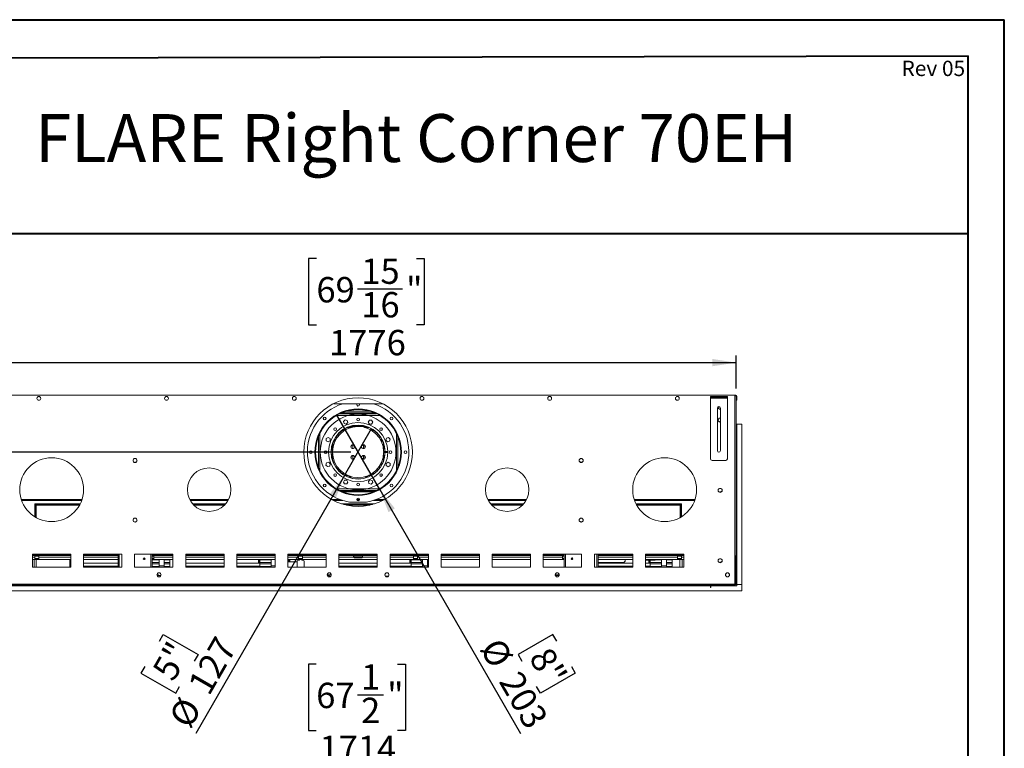
# Model space of a CAD drawing. Units: millimetres. Extents: x 0 to 210, y 0 to 297.
# Drawn here: x 74 to 210, y 197 to 297 of the extents above; entities that cross this region are included whole.
import ezdxf

# ---------------------------------------------------------------- set-up
doc = ezdxf.new("R2010")
doc.units = ezdxf.units.MM
doc.layers.add('FORMAT', color=7, linetype='Continuous')
doc.styles.add('SLDTEXTSTYLE0', font='TXT', dxfattribs={"width": 0.75})
doc.dimstyles.new('SLDDIMSTYLE1', dxfattribs={"dimtxt": 3.5, "dimasz": 3.302, "dimexe": 0, "dimexo": 0.0625, "dimgap": 0.875, "dimtad": 1, "dimlfac": 17, "dimrnd": 1e-09, "dimzin": 12, "dimdsep": 46, "dimtxsty": 'SLDTEXTSTYLE0', "dimsah": 1, "dimcen": 0.09, "dimadec": 0, "dimazin": 3, "dimtfac": 1, "dimtofl": 0, "dimtmove": 0, "dimatfit": 3, "dimfxl": 0, "dimfrac": 2, "dimtolj": 1, "dimtzin": 12, "dimarcsym": 0})
doc.dimstyles.new('SLDDIMSTYLE2', dxfattribs={"dimtxt": 3.5, "dimasz": 3.302, "dimexe": 0, "dimexo": 0.0625, "dimgap": 0.875, "dimtad": 1, "dimdec": 0, "dimlfac": 17, "dimrnd": 1e-09, "dimzin": 12, "dimdsep": 46, "dimtxsty": 'SLDTEXTSTYLE0', "dimsah": 1, "dimcen": 0.09, "dimadec": 0, "dimazin": 3, "dimtfac": 1, "dimtdec": 0, "dimtofl": 0, "dimtmove": 0, "dimatfit": 3, "dimfxl": 0, "dimfrac": 2, "dimtolj": 1, "dimtzin": 12, "dimarcsym": 0})
doc.dimstyles.new('SLDDIMSTYLE5', dxfattribs={"dimtxt": 3.5, "dimasz": 3.302, "dimexe": 0, "dimexo": 0.0625, "dimgap": 0.875, "dimtad": 1, "dimdec": 0, "dimlfac": 17, "dimrnd": 1e-09, "dimzin": 12, "dimdsep": 46, "dimtxsty": 'SLDTEXTSTYLE0', "dimsah": 1, "dimcen": 0.09, "dimadec": 0, "dimazin": 3, "dimtfac": 1, "dimtdec": 0, "dimtmove": 0, "dimatfit": 0, "dimfxl": 0, "dimfrac": 2, "dimtolj": 1, "dimtzin": 12, "dimarcsym": 0})
doc.dimstyles.new('SLDDIMSTYLE6', dxfattribs={"dimtxt": 3.5, "dimasz": 3.302, "dimexe": 0, "dimexo": 0.0625, "dimgap": 0.875, "dimtad": 1, "dimlfac": 17, "dimrnd": 1e-09, "dimzin": 12, "dimdsep": 46, "dimtxsty": 'SLDTEXTSTYLE0', "dimblk1": 'NONE', "dimsah": 1, "dimcen": 0, "dimadec": 0, "dimazin": 3, "dimtfac": 1, "dimtmove": 0, "dimatfit": 3, "dimldrblk": 'NONE', "dimfxl": 0, "dimfrac": 2, "dimtolj": 1, "dimtzin": 12, "dimarcsym": 0})
doc.dimstyles.new('SLDDIMSTYLE7', dxfattribs={"dimtxt": 3.5, "dimasz": 3.302, "dimexe": 0, "dimexo": 0.0625, "dimgap": 0.875, "dimtad": 1, "dimdec": 0, "dimlfac": 17, "dimrnd": 1e-09, "dimzin": 12, "dimdsep": 46, "dimtxsty": 'SLDTEXTSTYLE0', "dimblk1": 'NONE', "dimsah": 1, "dimcen": 0, "dimadec": 0, "dimazin": 3, "dimtfac": 1, "dimtdec": 0, "dimtmove": 0, "dimatfit": 3, "dimldrblk": 'NONE', "dimfxl": 0, "dimfrac": 2, "dimtolj": 1, "dimtzin": 12, "dimarcsym": 0})

# ---------------------------------------------------------------- blocks, each defined once
blk = doc.blocks.new('_D_3')
at = {"layer": 'FORMAT'}
for p, q in [((114.99, 208.23), (113.92, 208.23)), ((113.92, 208.23), (113.92, 199.07)), ((126.24, 208.23), (127.31, 208.23)), ((127.31, 208.23), (127.31, 199.07)), ((120.68, 204.01), (124.29, 204.01)), ((113.92, 199.07), (114.99, 199.07)), ((127.31, 199.07), (126.24, 199.07)), ((72.18, 177.9), (72.18, 194.84)), ((173.02, 177.9), (173.02, 194.84)), ((72.18, 193.84), (173.02, 193.84))]:
    blk.add_line(p, q, dxfattribs=at)
for points in [[(72.18, 193.84), (75.48, 193.33), (75.48, 194.34)], [(173.02, 193.84), (169.72, 194.34), (169.72, 193.33)]]:
    blk.add_solid(points, dxfattribs=at)
at = {"layer": 'FORMAT', "char_height": 3.5, "attachment_point": 1, "style": 'SLDTEXTSTYLE0'}
for s, insert in [('1', (121.19, 208.21)), ('67', (114.99, 205.66)), ('"', (124.8, 205.66)), ('2', (121.19, 203.59)), ('1714', (115.44, 198.35))]:
    blk.add_mtext(s, dxfattribs=dict(at, insert=insert))
blk = doc.blocks.new('_D_8')
at = {"layer": 'FORMAT'}
for p, q in [((59.13, 245.37), (59.13, 251.72)), ((44.74, 246.41), (44.74, 247.48)), ((44.74, 247.48), (53.89, 247.48)), ((53.89, 247.48), (53.89, 246.41)), ((67.72, 245.37), (58.13, 245.37)), ((59.13, 237.51), (59.13, 245.37)), ((48.95, 240.84), (48.95, 244.45)), ((44.74, 237.74), (44.74, 236.68)), ((53.89, 236.68), (53.89, 237.74)), ((119.78, 237.51), (58.13, 237.51)), ((59.13, 237.51), (59.13, 231.16)), ((44.74, 236.68), (53.89, 236.68))]:
    blk.add_line(p, q, dxfattribs=at)
for points in [[(59.13, 245.37), (59.63, 248.67), (58.62, 248.67)], [(59.13, 237.51), (58.62, 234.21), (59.63, 234.21)]]:
    blk.add_solid(points, dxfattribs=at)
at = {"layer": 'FORMAT', "char_height": 3.5, "attachment_point": 1, "rotation": 90, "style": 'SLDTEXTSTYLE0'}
for s, insert in [('"', (47.31, 244.97)), ('134', (54.61, 238.2)), ('1', (44.75, 241.35)), ('4', (49.38, 241.35)), ('5', (47.31, 237.74))]:
    blk.add_mtext(s, dxfattribs=dict(at, insert=insert))
blk = doc.blocks.new('_D_9')
at = {"layer": 'FORMAT'}
for p, q in [((118.91, 234.28), (122.65, 240.75)), ((118.91, 234.28), (98.35, 198.65)), ((93.32, 211.41), (93.85, 212.33)), ((93.85, 212.33), (98.67, 209.55)), ((98.67, 209.55), (98.13, 208.63)), ((91.31, 207.92), (90.77, 206.99)), ((90.77, 206.99), (95.58, 204.22)), ((95.58, 204.22), (96.12, 205.14))]:
    blk.add_line(p, q, dxfattribs=at)
blk.add_solid([(118.91, 234.28), (116.82, 231.67), (117.7, 231.16)], dxfattribs=at)
at = {"layer": 'FORMAT', "char_height": 3.5, "attachment_point": 1, "rotation": 60, "style": 'SLDTEXTSTYLE0'}
for s, insert in [('5"', (92.21, 207.4)), ('127', (97.13, 205.45)), ('%%c', (94.49, 200.88))]:
    blk.add_mtext(s, dxfattribs=dict(at, insert=insert))
blk = doc.blocks.new('_NONE')
blk = doc.blocks.new('_D_10')
at = {"layer": 'FORMAT'}
for p, q in [((123.77, 232.34), (117.79, 242.69)), ((123.77, 232.34), (143.22, 198.65)), ((147.71, 212.33), (142.9, 209.55)), ((148.24, 211.41), (147.71, 212.33)), ((142.9, 209.55), (143.43, 208.63)), ((150.79, 206.99), (145.98, 204.22)), ((150.26, 207.92), (150.79, 206.99)), ((145.98, 204.22), (145.45, 205.14))]:
    blk.add_line(p, q, dxfattribs=at)
blk.add_solid([(123.77, 232.34), (124.98, 229.22), (125.86, 229.73)], dxfattribs=at)
at = {"layer": 'FORMAT', "char_height": 3.5, "attachment_point": 1, "rotation": 300, "style": 'SLDTEXTSTYLE0'}
for s, insert in [('%%c', (140.55, 212.17)), ('8"', (147.34, 210.89)), ('203', (143.19, 207.6))]:
    blk.add_mtext(s, dxfattribs=dict(at, insert=insert))
blk = doc.blocks.new('_D_11')
at = {"layer": 'FORMAT'}
for p, q in [((115.02, 264.25), (113.95, 264.25)), ((113.95, 264.25), (113.95, 255.1)), ((128.86, 264.25), (129.92, 264.25)), ((129.92, 264.25), (129.92, 255.1)), ((120.7, 260.04), (126.9, 260.04)), ((113.95, 255.1), (115.02, 255.1)), ((129.92, 255.1), (128.86, 255.1)), ((68.55, 246.29), (68.55, 250.86)), ((173.02, 246.29), (173.02, 250.86)), ((68.55, 249.86), (173.02, 249.86))]:
    blk.add_line(p, q, dxfattribs=at)
for points in [[(68.55, 249.86), (71.85, 249.36), (71.85, 250.37)], [(173.02, 249.86), (169.72, 250.37), (169.72, 249.36)]]:
    blk.add_solid(points, dxfattribs=at)
at = {"layer": 'FORMAT', "char_height": 3.5, "attachment_point": 1, "style": 'SLDTEXTSTYLE0'}
for s, insert in [('15', (121.22, 264.24)), ('69', (115.02, 261.68)), ('"', (127.41, 261.68)), ('16', (121.22, 259.61)), ('1776', (116.77, 254.38))]:
    blk.add_mtext(s, dxfattribs=dict(at, insert=insert))

msp = doc.modelspace()

# ---------------------------------------------------------------- linework, layer by layer
at = {"color": 7, "linetype": 'Continuous', "lineweight": 40}
for p, q in [((0.07884, 297.21478), (210.07884, 297.21478)), ((210.07884, 0.21478), (210.07884, 297.21478)), ((210.07884, 292.21478), (210.07884, 297.21478)), ((10.07884, 291.84317), (205.07884, 292.20549)), ((205.07884, 5.21478), (205.07884, 292.20549)), ((66.40201, 267.69695), (205.07884, 267.69695))]:
    msp.add_line(p, q, dxfattribs=at)
at = {"color": 7, "linetype": 'Continuous', "lineweight": 15}
for p, q in [((172.84099, 245.36506), (68.72334, 245.36506)), ((169.46456, 245.06121), (169.46456, 245.17886)), ((169.46456, 245.17886), (169.69986, 245.17886)), ((169.69986, 245.06121), (169.46456, 245.06121)), ((169.46456, 245.06121), (169.46456, 244.94356)), ((169.46456, 244.94356), (171.8175, 244.94356)), ((169.46456, 244.94356), (169.46456, 236.59062)), ((169.69986, 245.17886), (169.69986, 245.06121)), ((169.69986, 245.17886), (171.58221, 245.17886)), ((169.69986, 245.06121), (171.58221, 245.06121)), ((171.58221, 245.06121), (171.58221, 245.17886)), ((171.58221, 245.17886), (171.8175, 245.17886)), ((171.8175, 245.06121), (171.58221, 245.06121)), ((171.8175, 245.17886), (171.8175, 245.06121)), ((171.8175, 244.94356), (171.8175, 245.06121)), ((171.8175, 236.59062), (171.8175, 244.94356)), ((172.84099, 219.27682), (172.84099, 245.36506)), ((172.98805, 245.36506), (172.84099, 245.36506)), ((172.98805, 245.30624), (172.84099, 245.30624)), ((172.84099, 245.28514), (173.01746, 245.28514)), ((172.98805, 245.30624), (172.98805, 245.36506)), ((173.01746, 245.28514), (173.01746, 223.1675)), ((173.04687, 245.24741), (173.1057, 245.24741)), ((173.04687, 245.24741), (173.04687, 244.83565)), ((173.1057, 245.24741), (173.1057, 244.83565)), ((124.199, 244.18859), (117.36533, 244.18859)), ((170.43515, 243.59062), (170.43515, 237.70827)), ((170.54393, 243.60836), (170.54393, 243.76881)), ((170.54393, 243.718), (170.57628, 243.718)), ((170.55319, 243.77682), (170.57628, 243.77682)), ((170.81158, 243.42365), (170.55876, 243.56962)), ((170.57628, 243.718), (170.57628, 243.77682)), ((170.57628, 243.77682), (170.72887, 243.77682)), ((170.75275, 243.718), (170.57628, 243.718)), ((170.75275, 243.76355), (170.75275, 243.718)), ((170.84691, 237.70827), (170.84691, 243.59062)), ((173.04687, 244.83565), (173.1057, 244.83565)), ((173.04687, 244.65918), (173.04687, 244.83565)), ((173.1057, 244.65918), (173.04687, 244.65918)), ((173.1057, 244.83565), (173.1057, 244.65918)), ((123.34622, 242.80624), (118.21811, 242.80624)), ((118.47676, 242.92388), (123.08757, 242.92388)), ((122.42922, 243.15918), (119.13511, 243.15918)), ((170.84691, 243.44406), (170.81158, 243.42365)), ((118.98686, 241.95179), (118.76832, 241.73326)), ((118.76832, 241.73326), (118.84831, 241.43474)), ((118.84831, 241.43474), (119.14683, 241.35475)), ((119.28538, 241.87181), (118.98686, 241.95179)), ((119.14683, 241.35475), (119.36537, 241.57328)), ((119.36537, 241.57328), (119.28538, 241.87181)), ((121.93127, 241.04153), (119.63306, 241.04153)), ((121.47221, 241.15918), (120.09212, 241.15918)), ((122.34296, 241.92092), (122.18844, 241.65327)), ((122.18844, 241.65327), (122.34296, 241.38563)), ((122.65201, 241.92092), (122.34296, 241.92092)), ((122.34296, 241.38563), (122.65201, 241.38563)), ((122.80654, 241.65327), (122.65201, 241.92092)), ((122.65201, 241.38563), (122.80654, 241.65327)), ((170.54393, 241.84366), (170.54393, 242.00411)), ((170.81158, 241.65895), (170.55876, 241.80491)), ((170.84691, 241.67935), (170.81158, 241.65895)), ((173.1057, 241.34397), (173.01746, 241.34397)), ((173.1057, 219.22632), (173.1057, 241.34397)), ((173.81158, 241.34397), (173.1057, 241.34397)), ((173.81158, 219.22632), (173.81158, 241.34397)), ((116.64101, 239.53649), (116.37336, 239.38197)), ((116.90866, 239.38197), (116.64101, 239.53649)), ((117.90043, 239.54985), (117.81158, 239.54985)), ((117.81158, 239.54985), (117.81158, 239.41799)), ((118.64924, 240.54985), (118.98524, 240.54985)), ((118.73557, 240.60867), (119.08862, 240.60867)), ((122.47571, 240.60867), (122.82876, 240.60867)), ((122.57909, 240.54985), (122.9151, 240.54985)), ((123.75275, 239.54985), (123.6639, 239.54985)), ((123.75275, 239.41799), (123.75275, 239.54985)), ((125.00331, 239.52596), (124.70479, 239.44597)), ((125.22184, 239.30743), (125.00331, 239.52596)), ((116.37336, 239.38197), (116.37336, 239.07291)), ((116.37336, 239.07291), (116.64101, 238.91839)), ((116.64101, 238.91839), (116.90866, 239.07291)), ((116.90866, 239.07291), (116.90866, 239.38197)), ((117.25275, 238.66123), (117.25275, 237.52682)), ((117.34099, 238.55692), (117.41095, 238.55692)), ((117.51746, 239.0275), (117.39383, 239.0275)), ((117.51746, 239.02751), (117.39384, 239.02751)), ((117.6057, 239.14818), (117.45042, 239.14818)), ((117.6057, 239.207), (117.47996, 239.207)), ((117.6057, 239.27759), (117.51715, 239.27759)), ((117.58932, 239.01627), (117.51746, 239.02751)), ((117.6057, 239.05055), (117.6057, 239.43234)), ((119.84099, 238.08103), (119.84099, 238.41379)), ((120.20714, 238.45808), (120.04687, 238.45808)), ((120.04687, 238.45808), (120.04687, 237.98271)), ((121.51746, 238.45808), (121.35719, 238.45808)), ((121.51746, 237.98271), (121.51746, 238.45808)), ((121.72334, 238.41379), (121.72334, 238.08103)), ((123.95864, 239.43234), (123.95864, 239.05055)), ((124.04718, 239.27759), (123.95864, 239.27759)), ((124.08437, 239.207), (123.95864, 239.207)), ((124.11391, 239.14818), (123.95864, 239.14818)), ((124.04687, 239.02751), (123.97501, 239.01627)), ((124.04687, 239.0275), (123.97502, 239.01626)), ((124.1705, 239.02751), (124.04687, 239.02751)), ((124.1705, 239.0275), (124.04687, 239.0275)), ((124.15339, 238.55692), (124.22334, 238.55692)), ((124.31158, 237.57094), (124.31158, 238.66123)), ((124.70479, 239.44597), (124.6248, 239.14745)), ((124.6248, 239.14745), (124.84333, 238.92892)), ((124.84333, 238.92892), (125.14185, 239.00891)), ((125.14185, 239.00891), (125.22184, 239.30743)), ((117.0469, 237.52682), (116.69396, 237.52682)), ((116.69396, 237.49741), (117.0469, 237.49741)), ((117.25278, 237.52682), (117.07043, 237.52682)), ((117.07043, 237.49741), (117.25278, 237.49741)), ((117.25275, 237.49741), (117.25275, 236.36301)), ((117.25297, 237.47279), (117.25275, 237.47279)), ((119.84099, 236.61045), (119.84099, 236.9432)), ((120.04687, 237.04153), (120.04687, 236.60514)), ((121.51746, 236.60514), (121.51746, 237.04153)), ((121.72334, 236.9432), (121.72334, 236.61045)), ((124.49346, 237.57094), (124.31109, 237.57094)), ((124.31109, 237.4533), (124.49346, 237.4533)), ((124.31158, 236.36301), (124.31158, 237.4533)), ((124.86998, 237.57094), (124.517, 237.57094)), ((124.517, 237.4533), (124.86998, 237.4533)), ((89.69099, 236.43058), (89.69099, 236.27013)), ((89.71686, 236.2103), (89.95824, 236.07094)), ((89.95903, 236.07094), (90.20042, 236.2103)), ((90.22628, 236.27013), (90.22628, 236.43058)), ((116.42248, 236.01533), (116.34249, 235.71681)), ((116.34249, 235.71681), (116.56102, 235.49828)), ((116.721, 236.09532), (116.42248, 236.01533)), ((116.56102, 235.49828), (116.85954, 235.57826)), ((116.93953, 235.87679), (116.721, 236.09532)), ((116.85954, 235.57826), (116.93953, 235.87679)), ((117.54169, 236.11352), (117.35323, 236.091)), ((120.04687, 236.60514), (120.24835, 236.60514)), ((121.31598, 236.60514), (121.51746, 236.60514)), ((123.75275, 235.28663), (123.75275, 235.60625)), ((123.95864, 235.97368), (123.95864, 235.90279)), ((123.95864, 235.90279), (124.1269, 235.90279)), ((124.05207, 235.75573), (123.95864, 235.75573)), ((123.95864, 235.75573), (123.95864, 235.5919)), ((124.92332, 236.10585), (124.65567, 235.95132)), ((124.65567, 235.95132), (124.65567, 235.64227)), ((124.65567, 235.64227), (124.92332, 235.48774)), ((125.19097, 235.95132), (124.92332, 236.10585)), ((124.92332, 235.48774), (125.19097, 235.64227)), ((125.19097, 235.64227), (125.19097, 235.95132)), ((151.33805, 236.43058), (151.33805, 236.27013)), ((151.36392, 236.2103), (151.6053, 236.07094)), ((151.60609, 236.07094), (151.84747, 236.2103)), ((151.87334, 236.27013), (151.87334, 236.43058)), ((169.69986, 236.35533), (171.58221, 236.35533)), ((117.83203, 235.25958), (118.04421, 235.28494)), ((118.16452, 234.88056), (118.16452, 235.1447)), ((118.3704, 234.93527), (118.3704, 234.86985)), ((118.3704, 234.86985), (118.44226, 234.86985)), ((118.82401, 234.57573), (118.51174, 234.57573)), ((119.16452, 234.34044), (118.85405, 234.34044)), ((118.95432, 234.28161), (119.36069, 234.28161)), ((119.16452, 234.31103), (119.16452, 234.37525)), ((119.28217, 234.31103), (119.16452, 234.31103)), ((119.28217, 234.31103), (119.29564, 234.31103)), ((122.20364, 234.28161), (122.61002, 234.28161)), ((122.26869, 234.31103), (122.28217, 234.31103)), ((122.39981, 234.31103), (122.28217, 234.31103)), ((122.39981, 234.37525), (122.39981, 234.31103)), ((123.05259, 234.57573), (122.74032, 234.57573)), ((123.12207, 234.86985), (123.19393, 234.86985)), ((123.19393, 234.86985), (123.19393, 234.93527)), ((123.39981, 235.1447), (123.39981, 234.88056)), ((118.91232, 233.63861), (118.75779, 233.37096)), ((118.75779, 233.37096), (118.91232, 233.10332)), ((119.22137, 233.63861), (118.91232, 233.63861)), ((118.91232, 233.10332), (119.22137, 233.10332)), ((119.3759, 233.37096), (119.22137, 233.63861)), ((119.22137, 233.10332), (119.3759, 233.37096)), ((122.4175, 233.66949), (122.19897, 233.45095)), ((122.19897, 233.45095), (122.27896, 233.15243)), ((122.27896, 233.15243), (122.57748, 233.07244)), ((122.71602, 233.5895), (122.4175, 233.66949)), ((122.57748, 233.07244), (122.79601, 233.29098)), ((122.79601, 233.29098), (122.71602, 233.5895)), ((118.21811, 232.218), (123.34622, 232.218)), ((118.62005, 232.04153), (122.94428, 232.04153)), ((170.54393, 232.13778), (170.54393, 232.29823)), ((170.81158, 231.95307), (170.55876, 232.09903)), ((171.0644, 232.09903), (170.81158, 231.95307)), ((171.07922, 232.29823), (171.07922, 232.13778)), ((74.275, 230.83565), (82.58345, 230.83565)), ((76.1057, 230.36506), (76.19393, 230.36506)), ((76.1057, 228.57063), (76.1057, 230.36506)), ((76.19393, 228.51737), (76.19393, 230.36506)), ((76.19981, 230.36506), (82.38374, 230.36506)), ((76.19981, 230.27682), (76.19981, 230.36506)), ((76.19981, 230.27682), (82.33886, 230.27682)), ((97.58742, 230.83565), (102.80044, 230.83565)), ((97.91917, 230.36506), (102.46869, 230.36506)), ((97.99812, 230.27682), (102.38974, 230.27682)), ((117.36533, 230.83565), (118.65412, 230.83565)), ((118.5085, 230.36506), (123.05583, 230.36506)), ((118.80719, 230.27682), (122.75714, 230.27682)), ((121.95864, 230.60417), (119.6057, 230.60417)), ((120.65822, 230.83565), (120.90611, 230.83565)), ((122.91021, 230.83565), (124.199, 230.83565)), ((138.76389, 230.83565), (143.97691, 230.83565)), ((139.09564, 230.36506), (143.64516, 230.36506)), ((139.17459, 230.27682), (143.56621, 230.27682)), ((158.98088, 230.83565), (167.28933, 230.83565)), ((159.18059, 230.36506), (165.36452, 230.36506)), ((159.22547, 230.27682), (165.36452, 230.27682)), ((165.36452, 230.27682), (165.36452, 230.36506)), ((165.3704, 230.36506), (165.3704, 228.51737)), ((165.45864, 230.36506), (165.3704, 230.36506)), ((165.45864, 230.36506), (165.45864, 228.57063)), ((89.69099, 228.19528), (89.69099, 228.03484)), ((89.71686, 227.97501), (89.95824, 227.83565)), ((89.95903, 227.83565), (90.20042, 227.97501)), ((90.22628, 228.03484), (90.22628, 228.19528)), ((151.33805, 228.19528), (151.33805, 228.03484)), ((151.36392, 227.97501), (151.6053, 227.83565)), ((151.60609, 227.83565), (151.84747, 227.97501)), ((151.87334, 228.03484), (151.87334, 228.19528)), ((81.07628, 223.39447), (75.78217, 223.39447)), ((75.78217, 223.39447), (75.78217, 221.62977)), ((81.07628, 223.33565), (75.78217, 223.33565)), ((81.07628, 223.218), (75.78217, 223.218)), ((76.09099, 223.218), (76.09099, 222.98271)), ((76.31158, 223.12977), (76.31158, 223.218)), ((76.64981, 223.218), (76.64981, 222.98271)), ((81.07628, 221.62977), (81.07628, 223.39447)), ((88.13511, 223.39447), (82.84099, 223.39447)), ((82.84099, 223.39447), (82.84099, 221.62977)), ((87.6057, 223.33565), (82.84099, 223.33565)), ((87.6057, 223.218), (82.84099, 223.218)), ((87.6057, 223.39447), (87.6057, 221.62977)), ((88.13511, 221.62977), (88.13511, 223.39447)), ((95.19393, 223.39447), (89.89981, 223.39447)), ((89.89981, 223.39447), (89.89981, 221.62977)), ((92.31158, 223.39447), (92.31158, 221.62977)), ((95.19393, 223.33565), (92.31158, 223.33565)), ((95.19393, 223.218), (92.31158, 223.218)), ((92.53217, 223.218), (92.53217, 222.98271)), ((95.19393, 221.62977), (95.19393, 223.39447)), ((102.25275, 223.39447), (96.95864, 223.39447)), ((96.95864, 223.39447), (96.95864, 221.62977)), ((102.25275, 223.33565), (96.95864, 223.33565)), ((102.25275, 223.218), (96.95864, 223.218)), ((102.25275, 221.62977), (102.25275, 223.39447)), ((109.31158, 223.39447), (104.01746, 223.39447)), ((104.01746, 223.39447), (104.01746, 221.62977)), ((109.31158, 223.33565), (104.01746, 223.33565)), ((109.31158, 223.218), (104.01746, 223.218)), ((109.31158, 221.62977), (109.31158, 223.39447)), ((116.3704, 223.39447), (111.07628, 223.39447)), ((111.07628, 223.39447), (111.07628, 221.62977)), ((116.3704, 223.33565), (111.07628, 223.33565)), ((116.3704, 223.218), (111.07628, 223.218)), ((112.56158, 223.218), (112.56158, 222.98271)), ((112.56158, 223.16338), (112.64981, 223.16338)), ((112.57628, 223.218), (112.57628, 223.16338)), ((112.64981, 223.16338), (112.64981, 223.12977)), ((112.64981, 223.16338), (113.03217, 223.16338)), ((113.03217, 223.12977), (113.03217, 223.16338)), ((113.03217, 223.16338), (113.1204, 223.16338)), ((113.1204, 223.218), (113.1204, 222.98271)), ((116.3704, 221.62977), (116.3704, 223.39447)), ((123.42922, 223.39447), (118.13511, 223.39447)), ((118.13511, 223.39447), (118.13511, 221.62977)), ((123.42922, 223.33565), (118.13511, 223.33565)), ((118.13511, 223.218), (123.42922, 223.218)), ((120.16452, 223.218), (120.16452, 223.04153)), ((121.39981, 223.218), (121.39981, 223.04153)), ((123.42922, 221.62977), (123.42922, 223.39447)), ((130.48805, 223.39447), (125.19393, 223.39447)), ((125.19393, 223.39447), (125.19393, 221.62977)), ((130.48805, 223.33565), (125.19393, 223.33565)), ((130.48805, 223.218), (125.19393, 223.218)), ((128.44393, 223.218), (128.44393, 222.98271)), ((129.00275, 223.218), (129.00275, 222.98271)), ((130.48805, 221.62977), (130.48805, 223.39447)), ((137.54687, 223.39447), (132.25275, 223.39447)), ((132.25275, 223.39447), (132.25275, 221.62977)), ((137.54687, 223.33565), (132.25275, 223.33565)), ((137.54687, 223.218), (132.25275, 223.218)), ((137.54687, 221.62977), (137.54687, 223.39447)), ((144.6057, 223.39447), (139.31158, 223.39447)), ((139.31158, 223.39447), (139.31158, 221.62977)), ((144.6057, 223.33565), (139.31158, 223.33565)), ((144.6057, 223.218), (139.31158, 223.218)), ((144.6057, 221.62977), (144.6057, 223.39447)), ((151.66452, 223.39447), (146.3704, 223.39447)), ((146.3704, 223.39447), (146.3704, 221.62977)), ((149.25275, 223.33565), (146.3704, 223.33565)), ((149.25275, 223.218), (146.3704, 223.218)), ((149.03217, 223.218), (149.03217, 222.98271)), ((149.25275, 223.39447), (149.25275, 221.62977)), ((151.66452, 221.62977), (151.66452, 223.39447)), ((158.72334, 223.39447), (153.42922, 223.39447)), ((153.42922, 223.39447), (153.42922, 221.62977)), ((153.95864, 223.39447), (153.95864, 221.62977)), ((158.72334, 223.33565), (153.95864, 223.33565)), ((158.72334, 223.218), (153.95864, 223.218)), ((158.72334, 221.62977), (158.72334, 223.39447)), ((165.78217, 223.39447), (160.48805, 223.39447)), ((160.48805, 223.39447), (160.48805, 221.62977)), ((165.78217, 223.33565), (160.48805, 223.33565)), ((165.78217, 223.218), (160.48805, 223.218)), ((164.91452, 223.218), (164.91452, 222.98271)), ((165.25275, 223.12977), (165.25275, 223.218)), ((165.47334, 223.218), (165.47334, 222.98271)), ((165.78217, 221.62977), (165.78217, 223.39447)), ((173.01746, 223.1675), (172.84099, 223.1675)), ((172.92922, 219.22632), (172.92922, 223.1675)), ((173.01746, 219.22632), (173.01746, 223.1675)), ((76.09099, 222.68859), (75.78217, 222.68859)), ((76.64981, 223.12977), (76.09099, 223.12977)), ((76.09099, 222.68859), (76.09099, 222.98271)), ((76.09099, 222.83565), (76.11452, 222.83565)), ((76.09099, 222.68859), (76.11452, 222.68859)), ((76.11452, 222.68859), (76.11452, 222.83565)), ((76.11452, 222.83565), (76.14981, 222.83565)), ((76.14981, 222.68859), (76.11452, 222.68859)), ((76.14981, 222.83565), (76.14981, 222.68859)), ((76.14981, 222.83565), (76.59099, 222.83565)), ((76.59099, 222.68859), (76.14981, 222.68859)), ((76.31158, 221.62977), (76.31158, 222.68859)), ((76.59099, 222.68859), (76.59099, 222.83565)), ((76.59099, 222.83565), (76.62628, 222.83565)), ((76.62628, 222.68859), (76.59099, 222.68859)), ((76.62628, 222.83565), (76.62628, 222.68859)), ((76.62628, 222.83565), (76.64981, 222.83565)), ((76.62628, 222.68859), (76.64981, 222.68859)), ((76.64981, 222.98271), (76.64981, 222.68859)), ((79.75275, 222.68859), (76.64981, 222.68859)), ((79.78217, 222.68859), (79.75275, 222.68859)), ((81.07628, 222.68859), (79.78217, 222.68859)), ((80.92922, 222.68859), (80.92922, 221.75926)), ((80.98805, 222.17103), (80.98805, 222.68859)), ((81.07628, 222.18248), (80.98805, 222.18248)), ((81.07628, 222.17103), (80.98805, 222.17103)), ((87.6057, 222.68859), (82.84099, 222.68859)), ((87.6057, 222.18248), (82.84099, 222.18248)), ((87.6057, 222.17103), (82.84099, 222.17103)), ((91.28217, 222.68859), (91.15506, 222.68859)), ((91.28217, 222.68291), (91.28217, 222.90016)), ((92.53217, 223.12977), (92.31158, 223.12977)), ((92.31158, 222.83565), (92.47334, 222.83565)), ((92.47334, 222.68859), (92.31158, 222.68859)), ((92.31158, 222.6122), (93.28805, 222.6122)), ((92.47334, 222.68859), (92.47334, 222.83565)), ((92.47334, 222.83565), (92.50864, 222.83565)), ((92.50864, 222.68859), (92.47334, 222.68859)), ((92.50864, 222.83565), (92.50864, 222.68859)), ((92.50864, 222.83565), (92.53217, 222.83565)), ((92.50864, 222.68859), (92.53217, 222.68859)), ((92.53217, 222.98271), (92.53217, 222.68859)), ((95.19393, 222.68859), (92.53217, 222.68859)), ((93.28805, 222.68859), (93.28805, 221.81808)), ((93.28805, 221.81808), (93.28805, 221.62977)), ((93.28805, 221.81808), (93.99981, 221.81808)), ((93.99981, 222.68859), (93.99981, 221.81808)), ((93.99981, 222.6122), (94.76452, 222.6122)), ((93.99981, 222.28116), (94.76452, 222.28116)), ((93.99981, 222.0609), (94.76452, 222.0609)), ((93.99981, 221.81808), (93.99981, 221.62977)), ((94.76452, 222.6122), (94.76452, 222.68859)), ((94.76452, 222.28116), (94.76452, 222.6122)), ((94.76452, 222.0609), (94.76452, 222.28116)), ((94.76452, 221.72985), (94.76452, 222.0609)), ((102.25275, 222.68859), (96.95864, 222.68859)), ((102.25275, 222.18248), (96.95864, 222.18248)), ((102.25275, 222.17103), (96.95864, 222.17103)), ((109.31158, 222.68859), (104.01746, 222.68859)), ((107.16452, 222.18248), (104.01746, 222.18248)), ((107.16452, 222.17103), (104.01746, 222.17103)), ((107.03217, 222.68859), (107.03217, 222.18248)), ((107.16452, 222.68859), (107.16452, 222.17103)), ((107.22334, 222.68859), (107.22334, 221.75926)), ((107.22334, 222.6122), (108.78805, 222.6122)), ((107.22334, 222.28116), (108.78805, 222.28116)), ((107.22334, 222.0609), (108.78805, 222.0609)), ((108.78805, 222.68859), (108.78805, 221.81808)), ((108.78805, 221.81808), (108.78805, 221.62977)), ((112.56158, 222.68859), (111.07628, 222.68859)), ((111.1057, 222.54161), (111.1057, 222.68859)), ((111.1057, 222.54161), (111.22334, 222.54161)), ((111.1057, 222.36514), (111.1057, 222.54161)), ((111.22334, 222.36514), (111.1057, 222.36514)), ((111.22334, 222.54161), (111.22334, 222.68859)), ((111.22334, 222.54161), (111.22334, 222.36514)), ((111.22334, 222.36514), (111.34099, 222.36514)), ((112.3704, 222.36514), (111.34099, 222.36514)), ((112.3704, 222.4575), (112.3704, 221.62977)), ((112.66452, 222.57514), (112.48805, 222.57514)), ((113.1204, 223.12977), (112.56158, 223.12977)), ((112.56158, 222.68859), (112.56158, 222.98271)), ((112.56158, 222.83565), (112.58511, 222.83565)), ((112.56158, 222.68859), (112.58511, 222.68859)), ((112.57628, 222.68859), (112.57628, 222.57514)), ((112.58511, 222.68859), (112.58511, 222.83565)), ((112.58511, 222.83565), (112.6204, 222.83565)), ((112.6204, 222.68859), (112.58511, 222.68859)), ((112.6204, 222.83565), (112.6204, 222.68859)), ((112.6204, 222.83565), (113.06158, 222.83565)), ((113.06158, 222.68859), (112.6204, 222.68859)), ((112.66452, 222.57514), (112.66452, 222.68859)), ((113.01746, 222.68859), (113.01746, 222.57514)), ((113.01746, 222.57514), (113.19393, 222.57514)), ((113.06158, 222.68859), (113.06158, 222.83565)), ((113.06158, 222.83565), (113.09687, 222.83565)), ((113.09687, 222.68859), (113.06158, 222.68859)), ((113.09687, 222.83565), (113.09687, 222.68859)), ((113.09687, 222.83565), (113.1204, 222.83565)), ((113.09687, 222.68859), (113.1204, 222.68859)), ((113.1204, 222.98271), (113.1204, 222.68859)), ((116.3704, 222.68859), (113.1204, 222.68859)), ((113.31158, 221.62977), (113.31158, 222.4575)), ((123.42922, 222.68859), (118.13511, 222.68859)), ((123.42922, 222.18248), (118.13511, 222.18248)), ((123.42922, 222.17103), (118.13511, 222.17103)), ((121.39981, 223.12977), (120.16452, 223.12977)), ((120.28217, 222.9052), (120.28217, 222.94395)), ((120.28217, 222.94395), (121.28217, 222.94395)), ((120.28217, 222.9052), (121.28217, 222.9052)), ((121.28217, 222.9052), (121.28217, 222.94395)), ((128.44393, 222.68859), (125.19393, 222.68859)), ((128.04687, 222.18248), (125.19393, 222.18248)), ((128.04687, 222.17103), (125.19393, 222.17103)), ((127.91452, 222.68859), (127.91452, 222.18248)), ((128.04687, 222.68859), (128.04687, 222.17103)), ((128.1057, 222.68859), (128.1057, 221.75926)), ((128.1057, 222.6122), (129.6704, 222.6122)), ((128.1057, 222.28116), (129.6704, 222.28116)), ((128.1057, 222.0609), (129.6704, 222.0609)), ((129.00275, 223.12977), (128.44393, 223.12977)), ((128.44393, 222.68859), (128.44393, 222.98271)), ((128.44393, 222.83565), (128.46746, 222.83565)), ((128.44393, 222.68859), (128.46746, 222.68859)), ((128.46746, 222.68859), (128.46746, 222.83565)), ((128.46746, 222.83565), (128.50275, 222.83565)), ((128.50275, 222.68859), (128.46746, 222.68859)), ((128.50275, 222.83565), (128.50275, 222.68859)), ((128.50275, 222.83565), (128.94393, 222.83565)), ((128.94393, 222.68859), (128.50275, 222.68859)), ((128.94393, 222.68859), (128.94393, 222.83565)), ((128.94393, 222.83565), (128.97922, 222.83565)), ((128.97922, 222.68859), (128.94393, 222.68859)), ((128.97922, 222.83565), (128.97922, 222.68859)), ((128.97922, 222.83565), (129.00275, 222.83565)), ((128.97922, 222.68859), (129.00275, 222.68859)), ((129.00275, 222.98271), (129.00275, 222.68859)), ((130.48805, 222.68859), (129.00275, 222.68859)), ((129.6704, 222.68859), (129.6704, 221.81808)), ((129.6704, 221.81808), (129.6704, 221.62977)), ((129.6704, 221.81808), (130.38217, 221.81808)), ((130.38217, 222.68859), (130.38217, 221.81808)), ((130.38217, 222.6122), (130.48805, 222.6122)), ((130.38217, 221.81808), (130.38217, 221.62977)), ((137.54687, 222.68859), (132.25275, 222.68859)), ((144.6057, 222.68859), (139.31158, 222.68859)), ((149.03217, 222.68859), (146.3704, 222.68859)), ((149.25275, 223.12977), (149.03217, 223.12977)), ((149.03217, 222.68859), (149.03217, 222.98271)), ((149.03217, 222.83565), (149.0557, 222.83565)), ((149.03217, 222.68859), (149.0557, 222.68859)), ((149.0557, 222.68859), (149.0557, 222.83565)), ((149.0557, 222.83565), (149.09099, 222.83565)), ((149.09099, 222.68859), (149.0557, 222.68859)), ((149.09099, 222.83565), (149.09099, 222.68859)), ((149.09099, 222.83565), (149.25275, 222.83565)), ((149.25275, 222.68859), (149.09099, 222.68859)), ((150.28217, 222.90016), (150.28217, 222.68291)), ((150.40927, 222.68859), (150.28217, 222.68859)), ((150.34099, 222.68859), (150.34099, 222.668)), ((150.39981, 222.68291), (150.39981, 222.68859)), ((158.72334, 222.68859), (153.95864, 222.68859)), ((157.39981, 222.25573), (153.95864, 222.25573)), ((158.72334, 222.18248), (153.95864, 222.18248)), ((158.72334, 222.17103), (153.95864, 222.17103)), ((157.69393, 222.68859), (157.69393, 222.54985)), ((161.57628, 222.68859), (160.48805, 222.68859)), ((161.57628, 222.57094), (160.48805, 222.57094)), ((161.07628, 222.18248), (160.48805, 222.18248)), ((161.07628, 222.17103), (160.48805, 222.17103)), ((160.94393, 222.57094), (160.94393, 222.18248)), ((161.07628, 222.57094), (161.07628, 222.17103)), ((161.13511, 222.57094), (161.13511, 221.75926)), ((161.13511, 222.28116), (162.69981, 222.28116)), ((161.13511, 222.0609), (162.69981, 222.0609)), ((161.57628, 222.57094), (161.57628, 222.68859)), ((161.57628, 222.68859), (161.81158, 222.68859)), ((161.81158, 222.57094), (161.57628, 222.57094)), ((161.81158, 222.68859), (161.81158, 222.57094)), ((164.91452, 222.68859), (161.81158, 222.68859)), ((161.81158, 222.6122), (162.69981, 222.6122)), ((162.69981, 222.68859), (162.69981, 221.81808)), ((162.69981, 221.81808), (162.69981, 221.62977)), ((162.69981, 221.81808), (163.41158, 221.81808)), ((163.41158, 222.68859), (163.41158, 221.81808)), ((163.41158, 222.6122), (164.17628, 222.6122)), ((163.41158, 222.28116), (164.17628, 222.28116)), ((163.41158, 222.0609), (164.17628, 222.0609)), ((163.41158, 221.81808), (163.41158, 221.62977)), ((164.17628, 222.6122), (164.17628, 222.68859)), ((164.17628, 222.28116), (164.17628, 222.6122)), ((164.17628, 222.0609), (164.17628, 222.28116)), ((164.17628, 221.72985), (164.17628, 222.0609)), ((165.47334, 223.12977), (164.91452, 223.12977)), ((164.91452, 222.68859), (164.91452, 222.98271)), ((164.91452, 222.83565), (164.93805, 222.83565)), ((164.91452, 222.68859), (164.93805, 222.68859)), ((164.93805, 222.68859), (164.93805, 222.83565)), ((164.93805, 222.83565), (164.97334, 222.83565)), ((164.97334, 222.68859), (164.93805, 222.68859)), ((164.97334, 222.83565), (164.97334, 222.68859)), ((164.97334, 222.83565), (165.41452, 222.83565)), ((165.41452, 222.68859), (164.97334, 222.68859)), ((165.25275, 221.62977), (165.25275, 222.68859)), ((165.41452, 222.68859), (165.41452, 222.83565)), ((165.41452, 222.83565), (165.44981, 222.83565)), ((165.44981, 222.68859), (165.41452, 222.68859)), ((165.44981, 222.83565), (165.44981, 222.68859)), ((165.44981, 222.83565), (165.47334, 222.83565)), ((165.44981, 222.68859), (165.47334, 222.68859)), ((165.47334, 222.98271), (165.47334, 222.68859)), ((165.78217, 222.68859), (165.47334, 222.68859)), ((170.54393, 222.43189), (170.54393, 222.59234)), ((170.81158, 222.24718), (170.55876, 222.39315)), ((171.0644, 222.39315), (170.81158, 222.24718)), ((171.07922, 222.59234), (171.07922, 222.43189)), ((75.78217, 221.62977), (81.07628, 221.62977)), ((80.92922, 221.75926), (80.92922, 221.64161)), ((80.92922, 221.64161), (80.92922, 221.62977)), ((81.07628, 221.64161), (80.92922, 221.64161)), ((87.6057, 221.64161), (82.84099, 221.64161)), ((82.84099, 221.62977), (88.13511, 221.62977)), ((89.89981, 221.62977), (95.19393, 221.62977)), ((92.31158, 221.72985), (93.28805, 221.72985)), ((93.13511, 220.58279), (92.98696, 220.58279)), ((93.07343, 220.75954), (92.99321, 220.62058)), ((92.99321, 220.49189), (93.07343, 220.35294)), ((93.51936, 220.46132), (93.01085, 220.46132)), ((93.34533, 220.82388), (93.18488, 220.82388)), ((93.25275, 220.46132), (93.25275, 220.46514)), ((93.53701, 220.62058), (93.45678, 220.75954)), ((93.45678, 220.35294), (93.53701, 220.49189)), ((93.51456, 220.46132), (93.53978, 220.50502)), ((93.99981, 221.72985), (94.76452, 221.72985)), ((94.76452, 221.62977), (94.76452, 221.72985)), ((102.25275, 221.64161), (96.95864, 221.64161)), ((96.95864, 221.62977), (102.25275, 221.62977)), ((107.22334, 221.64161), (104.01746, 221.64161)), ((104.01746, 221.62977), (109.31158, 221.62977)), ((107.22334, 221.75926), (107.22334, 221.64161)), ((107.22334, 221.72985), (108.78805, 221.72985)), ((107.22334, 221.64161), (107.22334, 221.62977)), ((111.07628, 221.62977), (116.3704, 221.62977)), ((117.07267, 220.58279), (116.51637, 220.58279)), ((116.60284, 220.75954), (116.52262, 220.62058)), ((116.52262, 220.49189), (116.60284, 220.35294)), ((116.69393, 220.46514), (116.53806, 220.46514)), ((116.87474, 220.82388), (116.71429, 220.82388)), ((117.06642, 220.62058), (116.9862, 220.75954)), ((116.9862, 220.35294), (117.06642, 220.49189)), ((123.42922, 221.64161), (118.13511, 221.64161)), ((118.13511, 221.62977), (123.42922, 221.62977)), ((124.57814, 220.75954), (124.49791, 220.62058)), ((124.49791, 220.49189), (124.57814, 220.35294)), ((124.85004, 220.82388), (124.68959, 220.82388)), ((125.04171, 220.62058), (124.96149, 220.75954)), ((124.96149, 220.35294), (125.04171, 220.49189)), ((128.1057, 221.64161), (125.19393, 221.64161)), ((125.19393, 221.62977), (130.48805, 221.62977)), ((128.1057, 221.75926), (128.1057, 221.64161)), ((128.1057, 221.72985), (129.6704, 221.72985)), ((128.1057, 221.64161), (128.1057, 221.62977)), ((130.38217, 221.72985), (130.48805, 221.72985)), ((132.25275, 221.62977), (137.54687, 221.62977)), ((139.31158, 221.62977), (144.6057, 221.62977)), ((146.3704, 221.62977), (151.66452, 221.62977)), ((148.02455, 220.50502), (148.04688, 220.46634)), ((148.10755, 220.75954), (148.02732, 220.62058)), ((148.02732, 220.49189), (148.10755, 220.35294)), ((148.04687, 220.46514), (148.04687, 220.46158)), ((148.55568, 220.46514), (148.08217, 220.46514)), ((148.57737, 220.58279), (148.16452, 220.58279)), ((148.37945, 220.82388), (148.219, 220.82388)), ((148.57113, 220.62058), (148.4909, 220.75954)), ((148.4909, 220.35294), (148.57113, 220.49189)), ((153.42922, 221.62977), (158.72334, 221.62977)), ((158.72334, 221.64161), (153.95864, 221.64161)), ((161.13511, 221.64161), (160.48805, 221.64161)), ((160.48805, 221.62977), (165.78217, 221.62977)), ((161.13511, 221.75926), (161.13511, 221.64161)), ((161.13511, 221.72985), (162.69981, 221.72985)), ((161.13511, 221.64161), (161.13511, 221.62977)), ((163.41158, 221.72985), (164.17628, 221.72985)), ((164.17628, 221.62977), (164.17628, 221.72985)), ((171.55396, 220.50502), (171.64694, 220.34397)), ((171.63696, 220.75954), (171.55674, 220.62058)), ((171.55674, 220.49189), (171.63696, 220.35294)), ((171.90886, 220.82388), (171.74841, 220.82388)), ((172.01033, 220.34397), (172.10331, 220.50502)), ((172.10054, 220.62058), (172.02031, 220.75954)), ((172.02031, 220.35294), (172.10054, 220.49189)), ((172.89981, 219.30624), (172.89981, 220.68859)), ((68.72334, 219.27682), (172.84099, 219.27682)), ((169.20864, 219.12977), (72.3557, 219.12977)), ((93.18488, 220.28859), (93.34533, 220.28859)), ((116.71429, 220.28859), (116.87474, 220.28859)), ((116.8704, 220.28859), (116.8704, 220.28867)), ((124.5643, 220.37691), (124.97533, 220.37691)), ((124.68959, 220.28859), (124.85004, 220.28859)), ((148.219, 220.28859), (148.37945, 220.28859)), ((169.20864, 219.27682), (169.20864, 219.12977)), ((169.20864, 219.24741), (169.23805, 219.24741)), ((169.20864, 219.218), (169.23805, 219.218)), ((169.20864, 219.12977), (169.23805, 219.12977)), ((169.23805, 219.12977), (169.23805, 219.27682)), ((172.72334, 219.12977), (169.23805, 219.12977)), ((169.47334, 219.04153), (169.47334, 219.12977)), ((169.50275, 219.12977), (169.50275, 219.04153)), ((171.72462, 220.29691), (171.93266, 220.29691)), ((171.74841, 220.28859), (171.90886, 220.28859)), ((172.72334, 219.12977), (172.72334, 219.27682)), ((172.89981, 219.12977), (172.72334, 219.12977)), ((172.89981, 219.30624), (172.84099, 219.30624)), ((172.89981, 219.218), (172.87617, 219.218)), ((172.88068, 219.22632), (172.89981, 219.22632)), ((172.92922, 219.46161), (172.89981, 219.46161)), ((172.89981, 219.22632), (172.89981, 219.218)), ((172.89981, 219.218), (172.89981, 219.12977)), ((172.89981, 219.04153), (172.89981, 219.12977)), ((173.01746, 219.22632), (172.92922, 219.22632)), ((173.01746, 219.22632), (173.1057, 219.22632)), ((173.1057, 219.22632), (173.81158, 219.22632)), ((173.13511, 219.218), (173.13511, 219.22632)), ((173.81158, 219.218), (173.13511, 219.218)), ((173.13511, 219.218), (173.13511, 219.04153)), ((173.81158, 219.22632), (173.81158, 219.218)), ((173.81158, 218.33565), (173.81158, 219.218)), ((173.81158, 218.33565), (67.75275, 218.33565)), ((72.09099, 219.04153), (169.47334, 219.04153)), ((169.47334, 219.04153), (169.47334, 218.80624)), ((169.47334, 218.81456), (169.50275, 218.81456)), ((169.50275, 218.80624), (169.47334, 218.80624)), ((169.50275, 219.04153), (172.89981, 219.04153)), ((169.50275, 218.80624), (169.50275, 219.04153)), ((172.89981, 219.04985), (173.13511, 219.04985)), ((173.13511, 219.04153), (172.89981, 219.04153))]:
    msp.add_line(p, q, dxfattribs=at)
at = {"color": 8, "linetype": 'Continuous', "lineweight": 15}
for p, q in [((123.7839, 242.57094), (117.78044, 242.57094)), ((119.3203, 240.92388), (119.8785, 240.92388)), ((121.68583, 240.92388), (122.24403, 240.92388)), ((115.31158, 239.67423), (115.31158, 235.35)), ((115.47796, 240.05523), (115.47796, 234.969)), ((118.56782, 240.49103), (118.88932, 240.49103)), ((122.67501, 240.49103), (122.99651, 240.49103)), ((126.08638, 234.969), (126.08638, 240.05523)), ((126.25275, 235.35), (126.25275, 239.67423)), ((117.6057, 239.34818), (117.55632, 239.34818)), ((124.00801, 239.34818), (123.95864, 239.34818)), ((119.28217, 234.31732), (119.28217, 234.31103)), ((119.30917, 234.10514), (119.86061, 234.10514)), ((121.70372, 234.10514), (122.25516, 234.10514)), ((122.28217, 234.31103), (122.28217, 234.31732)), ((117.78044, 232.4533), (123.7839, 232.4533)), ((118.47676, 232.10035), (123.08757, 232.10035)), ((74.2348, 230.9533), (82.62365, 230.9533)), ((76.28217, 228.46688), (76.28217, 230.18859)), ((76.28217, 230.18859), (82.29144, 230.18859)), ((97.52381, 230.9533), (102.86405, 230.9533)), ((98.0837, 230.18859), (102.30416, 230.18859)), ((117.14461, 230.9533), (118.31525, 230.9533)), ((119.16479, 230.18859), (122.39955, 230.18859)), ((120.59671, 230.9533), (120.96762, 230.9533)), ((123.24908, 230.9533), (124.41972, 230.9533)), ((138.70028, 230.9533), (144.04052, 230.9533)), ((139.26017, 230.18859), (143.48063, 230.18859)), ((158.94068, 230.9533), (167.32953, 230.9533)), ((159.27289, 230.18859), (165.28217, 230.18859)), ((165.28217, 230.18859), (165.28217, 228.46688)), ((87.78217, 223.39447), (87.78217, 221.62977)), ((92.13511, 221.62977), (92.13511, 223.39447)), ((149.42922, 223.39447), (149.42922, 221.62977)), ((153.78217, 221.62977), (153.78217, 223.39447)), ((76.09099, 222.98271), (75.78217, 222.98271)), ((76.01746, 221.62977), (76.01746, 222.68859)), ((81.07628, 222.98271), (76.64981, 222.98271)), ((87.6057, 222.98271), (82.84099, 222.98271)), ((92.31158, 222.28116), (93.28805, 222.28116)), ((92.31158, 222.0609), (93.28805, 222.0609)), ((95.19393, 222.98271), (92.53217, 222.98271)), ((102.25275, 222.98271), (96.95864, 222.98271)), ((109.31158, 222.98271), (104.01746, 222.98271)), ((108.78805, 221.81808), (109.31158, 221.81808)), ((112.56158, 222.98271), (111.07628, 222.98271)), ((111.34099, 222.36514), (111.34099, 222.68859)), ((116.3704, 222.98271), (113.1204, 222.98271)), ((120.18028, 222.98271), (118.13511, 222.98271)), ((123.42922, 222.98271), (121.38405, 222.98271)), ((128.44393, 222.98271), (125.19393, 222.98271)), ((130.48805, 222.98271), (129.00275, 222.98271)), ((130.38217, 222.28116), (130.48805, 222.28116)), ((130.38217, 222.0609), (130.48805, 222.0609)), ((137.54687, 222.98271), (132.25275, 222.98271)), ((144.6057, 222.98271), (139.31158, 222.98271)), ((149.03217, 222.98271), (146.3704, 222.98271)), ((158.72334, 222.98271), (153.95864, 222.98271)), ((164.91452, 222.98271), (160.48805, 222.98271)), ((165.78217, 222.98271), (165.47334, 222.98271)), ((165.54687, 222.68859), (165.54687, 221.62977)), ((81.07628, 221.75926), (80.92922, 221.75926)), ((87.6057, 221.75926), (82.84099, 221.75926)), ((102.25275, 221.75926), (96.95864, 221.75926)), ((107.22334, 221.75926), (104.01746, 221.75926)), ((123.42922, 221.75926), (118.13511, 221.75926)), ((128.1057, 221.75926), (125.19393, 221.75926)), ((158.72334, 221.75926), (153.95864, 221.75926)), ((161.13511, 221.75926), (160.48805, 221.75926))]:
    msp.add_line(p, q, dxfattribs=at)
at = {"color": 7, "linetype": 'Continuous', "lineweight": 15, "flags": 128}
for points in [[(117.25275, 238.57409), (117.26828, 238.56844), (117.34099, 238.55692)], [(124.22334, 238.55692), (124.29605, 238.56844), (124.31158, 238.57409)], [(148.08217, 220.46514), (148.04774, 220.46175), (148.04504, 220.4612)]]:
    msp.add_lwpolyline(points, dxfattribs=at)
at = {"color": 7, "linetype": 'Continuous', "lineweight": 15}
for centre, radius in [((76.66452, 244.92682), 0.26471), ((94.31158, 244.92682), 0.26471), ((111.95864, 244.92682), 0.26471), ((120.78217, 237.51212), 7.5), ((129.6057, 244.92682), 0.26471), ((147.25275, 244.92682), 0.26471), ((164.89981, 244.92682), 0.26471), ((120.78217, 237.51212), 5.97647), ((120.78217, 237.51212), 5.95882), ((120.78217, 237.51212), 5.88235), ((120.78217, 237.51212), 5.22941), ((116.15998, 242.13431), 0.18676), ((125.40436, 242.13431), 0.18676), ((120.78217, 237.51212), 3.73529), ((120.78217, 237.51212), 3.71176), ((117.61266, 240.68162), 0.18676), ((120.78217, 241.99447), 0.18676), ((123.95167, 240.68162), 0.18676), ((120.04687, 238.24741), 0.26471), ((121.51746, 238.24741), 0.26471), ((114.2454, 237.51212), 0.18676), ((116.29981, 237.51212), 0.18676), ((120.04687, 236.77682), 0.26471), ((121.51746, 236.77682), 0.26471), ((125.26452, 237.51212), 0.18676), ((127.31893, 237.51212), 0.18676), ((78.42922, 232.32094), 4.41176), ((89.95864, 236.35035), 0.27941), ((151.6057, 236.35035), 0.27941), ((163.13511, 232.32094), 4.41176), ((100.19393, 232.32094), 3), ((117.61266, 234.34262), 0.18676), ((123.95167, 234.34262), 0.18676), ((141.3704, 232.32094), 3), ((116.15998, 232.88993), 0.18676), ((120.78217, 233.02977), 0.18676), ((125.40436, 232.88993), 0.18676), ((170.81158, 232.218), 0.27941), ((120.78217, 230.97535), 0.18676), ((89.95864, 228.11506), 0.27941), ((151.6057, 228.11506), 0.27941), ((91.22334, 222.79153), 0.12353), ((150.34099, 222.79153), 0.12353), ((170.81158, 222.51212), 0.27941), ((93.26511, 220.55624), 0.27941), ((116.79452, 220.55624), 0.27941), ((124.76981, 220.55624), 0.27941), ((148.29922, 220.55624), 0.27941), ((171.82864, 220.55624), 0.27941)]:
    msp.add_circle(centre, radius, dxfattribs=at)
for centre, radius, start, end in [((172.98805, 245.24741), 0.11765, 0, 90), ((172.98805, 245.24741), 0.05882, 0, 90), ((120.78217, 237.51212), 7.00741, 107.6790296, 260.3348695), ((120.78217, 244.04888), 0.18676, 180, 48.4201465), ((120.78217, 244.04888), 0.18676, 131.5798535, 180), ((120.78217, 237.51212), 7.00741, 279.6651305, 72.3209704), ((170.64103, 243.59062), 0.20588, 0, 180), ((170.81158, 243.68859), 0.27941, 163.3144101, 277.2655941), ((170.81158, 241.92388), 0.27941, 82.7344059, 277.2655941), ((120.78217, 237.51212), 4.08824, 0.8244282, 179.7938996), ((120.78217, 237.51212), 3.52941, 0.9549739, 179.7612669), ((120.78217, 237.51212), 4.08824, 180.2061004, 359.1755718), ((120.78217, 237.51212), 3.52941, 180.2387331, 359.0450261), ((170.64103, 237.70827), 0.20588, 180, 0), ((169.69986, 236.59062), 0.23529, 180, 270), ((171.58221, 236.59062), 0.23529, 270, 0), ((122.532, 234.41129), 0.17647, 8.2693273, 40.9788195), ((121.46009, 234.2555), 1.25964, 3.8663979, 8.2693273), ((112.48805, 222.4575), 0.11765, 90, 180), ((113.19393, 222.4575), 0.11765, 0, 90), ((120.28217, 223.04153), 0.11765, 180, 210), ((121.28217, 223.04153), 0.11765, 330, 0), ((157.39981, 222.54985), 0.29412, 270, 360), ((93.13511, 220.46514), 0.11765, 360, 90), ((116.69393, 220.28867), 0.17647, 0, 90), ((148.16452, 220.46514), 0.11765, 90, 180), ((172.6057, 220.68859), 0.29412, 0, 36.8698976), ((172.72334, 219.30624), 0.17647, 270, 0), ((172.72334, 219.30624), 0.08824, 270, 340.5287794)]:
    msp.add_arc(centre, radius, start, end, dxfattribs=at)
for points, knots in [([(76.19393, 230.23523), (76.19502, 230.2317), (76.1972, 230.22465), (76.2141, 230.21408), (76.23873, 230.20351), (76.26315, 230.19499), (76.27787, 230.19004), (76.28217, 230.18859)], [0, 0, 0, 0, 0.226685441, 0.453370867, 0.679980427, 0.906589722, 1, 1, 1, 1]), ([(165.32881, 230.27682), (165.32528, 230.27574), (165.31823, 230.27356), (165.30765, 230.25665), (165.29708, 230.23203), (165.28857, 230.20761), (165.28361, 230.19289), (165.28217, 230.18859)], [0, 0, 0, 0, 0.226685441, 0.453370867, 0.679980427, 0.906589722, 1, 1, 1, 1]), ([(120.18028, 222.98271), (120.19564, 222.9718), (120.22625, 222.95007), (120.26358, 222.94599), (120.28217, 222.94395)], [0, 0, 0, 0, 0.501917072, 1, 1, 1, 1]), ([(120.18028, 222.98271), (120.18757, 222.97142), (120.2011, 222.95046), (120.22616, 222.92606), (120.25314, 222.90972), (120.27269, 222.90668), (120.28217, 222.9052)], [0, 0, 0, 0, 0.3008748781, 0.5588738253, 0.7861028432, 1, 1, 1, 1]), ([(121.28217, 222.94395), (121.30262, 222.94664), (121.33168, 222.95045), (121.36562, 222.96639), (121.37808, 222.97742), (121.38405, 222.98271)], [0, 0, 0, 0, 0.5529369443, 0.7855826066, 1, 1, 1, 1]), ([(121.28217, 222.9052), (121.29317, 222.90762), (121.31468, 222.91235), (121.34331, 222.92897), (121.36736, 222.95244), (121.37835, 222.97237), (121.38405, 222.98271)], [0, 0, 0, 0, 0.251821388, 0.492029308, 0.736413942, 1, 1, 1, 1])]:
    msp.add_open_spline(points, degree=3, knots=knots, dxfattribs=at)
for points in [[(76.28217, 230.18859), (76.27828, 230.20015), (76.27051, 230.22328), (76.25885, 230.25244), (76.24719, 230.27285), (76.23941, 230.2755), (76.23553, 230.27682)], [(165.28217, 230.18859), (165.29373, 230.19248), (165.31685, 230.20025), (165.34602, 230.21191), (165.36642, 230.22357), (165.36908, 230.23134), (165.3704, 230.23523)]]:
    msp.add_open_spline(points, degree=3, dxfattribs=at)

# ---------------------------------------------------------------- texts
at = {"color": 7, "linetype": 'Continuous', "lineweight": 0, "insert": (181.44652, 284.17963), "char_height": 6.6145833, "attachment_point": 3, "style": 'SLDTEXTSTYLE0'}
msp.add_mtext('FLARE Right Corner 70EH', dxfattribs=at)
at = {"layer": 'FORMAT', "insert": (204.66697, 291.5517), "char_height": 2.116667, "attachment_point": 3, "style": 'SLDTEXTSTYLE0'}
msp.add_mtext('Rev 05', dxfattribs=at)

# ---------------------------------------------------------------- dimensions: what is measured, and where the dimension line sits
at = {"layer": 'FORMAT'}
for base, p1, p2, angle, dimstyle, picture, middle in [((173.01746, 249.86399), (68.54687, 245.28514), (173.01746, 245.28514), 0, 'SLDDIMSTYLE1', '_D_11', (121.9386, 249.86399)), ((59.1263809, 245.36506), (120.7821661, 237.5121188), (68.7233425, 245.36506), 90, 'SLDDIMSTYLE5', '_D_8', (59.1263809, 242.0756204))]:
    dim = msp.add_linear_dim(base=base, p1=p1, p2=p2, angle=angle, dimstyle=dimstyle, dxfattribs=at)
    dim.commit()
    dim.dimension.update_dxf_attribs({"geometry": picture, "text_midpoint": middle, "dimtype": 160})
for p1, p2, dimstyle, picture, middle in [((117.79393, 242.68789), (123.7704, 232.33634), 'SLDDIMSTYLE7', '_D_10', (140.16855, 203.93394)), ((122.64981, 240.74698), (118.91452, 234.27726), 'SLDDIMSTYLE6', '_D_9', (101.3958, 203.93394))]:
    dim = msp.add_diameter_dim_2p(p1=p1, p2=p2, dimstyle=dimstyle, dxfattribs=at)
    dim.commit()
    dim.dimension.update_dxf_attribs({"geometry": picture, "text_midpoint": middle, "dimtype": 163})
dim = msp.add_linear_dim(base=(173.01746, 193.83692), p1=(72.17922, 176.89999), p2=(173.01746, 176.90016), dimstyle='SLDDIMSTYLE2', dxfattribs=at)
dim.commit()
dim.dimension.update_dxf_attribs({"geometry": '_D_3', "text_midpoint": (120.61681, 193.83692), "dimtype": 160})

doc.saveas('drawing.dxf')
